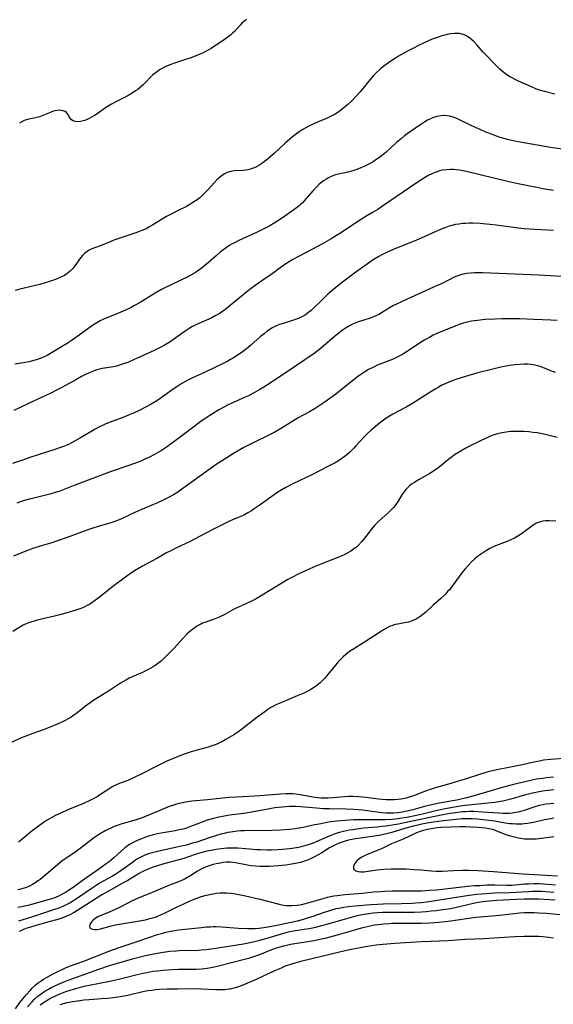
# Model space of a CAD drawing. Units: inches. Extents: x 2032438 to 2037436, y 263538 to 268948.
# Drawn here: x 2032814 to 2032923, y 263741 to 263942 of the extents above; entities that cross this region are included whole.
import ezdxf

# ---------------------------------------------------------------- set-up
doc = ezdxf.new("R2010")
doc.units = ezdxf.units.IN
doc.header["$MEASUREMENT"] = 0
doc.layers.add('c_06_T12S_R18E', color=38, linetype='Continuous')

msp = doc.modelspace()

# ---------------------------------------------------------------- linework, layer by layer
at = {"layer": 'c_06_T12S_R18E'}
for points, elevation in [([(2032925.22, 263915.92), (2032922.75, 263916.31), (2032916.57, 263917.36), (2032915.12, 263917.64), (2032913.96, 263917.92), (2032913.23, 263918.13), (2032912.5, 263918.36), (2032911.74, 263918.62), (2032910.68, 263919.02), (2032909.57, 263919.46), (2032908.42, 263919.95), (2032907.44, 263920.38), (2032906.58, 263920.78), (2032904.45, 263921.83), (2032903.61, 263922.22), (2032902.89, 263922.51), (2032902.17, 263922.71), (2032901.62, 263922.79), (2032900.98, 263922.81), (2032900.34, 263922.77), (2032899.51, 263922.61), (2032898.87, 263922.41), (2032898.25, 263922.15), (2032897.66, 263921.86), (2032897.07, 263921.53), (2032896.25, 263921.02), (2032894.74, 263919.98), (2032893.47, 263919.06), (2032892.95, 263918.66), (2032892.28, 263918.12), (2032891.32, 263917.3), (2032889.15, 263915.36), (2032888.12, 263914.52), (2032887.67, 263914.19), (2032886.79, 263913.59), (2032886.36, 263913.32), (2032885.51, 263912.85), (2032884.65, 263912.42), (2032884, 263912.14), (2032883.18, 263911.82), (2032882.35, 263911.54), (2032881.36, 263911.26), (2032879.46, 263910.85), (2032878.61, 263910.62), (2032877.92, 263910.35), (2032877.26, 263910.01), (2032876.82, 263909.75), (2032876.38, 263909.46), (2032875.75, 263908.98), (2032875.5, 263908.77), (2032874.92, 263908.22), (2032874.18, 263907.43), (2032872.82, 263905.85), (2032872.07, 263905.02), (2032871.73, 263904.69), (2032871.38, 263904.37), (2032870.83, 263903.94), (2032870.27, 263903.53), (2032867.78, 263901.78), (2032867.03, 263901.29), (2032866.27, 263900.81), (2032865.42, 263900.32), (2032864.02, 263899.58), (2032862.69, 263898.93), (2032859.06, 263897.28), (2032858.18, 263896.85), (2032857.68, 263896.58), (2032857.23, 263896.31), (2032856.8, 263896.04), (2032856.01, 263895.48), (2032855.25, 263894.88), (2032854.39, 263894.16), (2032852.82, 263892.78), (2032851.62, 263891.79), (2032851.14, 263891.43), (2032850.57, 263891.03), (2032849.99, 263890.65), (2032849.39, 263890.3), (2032848.32, 263889.72), (2032847.36, 263889.26), (2032845.21, 263888.26), (2032843.9, 263887.6), (2032843.25, 263887.25), (2032841.94, 263886.5), (2032838.88, 263884.64), (2032837.7, 263883.98), (2032837.01, 263883.61), (2032836.32, 263883.27), (2032834.92, 263882.64), (2032833.64, 263882.1), (2032832.08, 263881.49), (2032831.23, 263881.14), (2032830.67, 263880.87), (2032829.99, 263880.5), (2032829.32, 263880.09), (2032828.65, 263879.62), (2032825.94, 263877.62), (2032824.8, 263876.82), (2032823.98, 263876.27), (2032823.15, 263875.75), (2032821.44, 263874.72), (2032819.85, 263873.83), (2032819.23, 263873.51), (2032818.62, 263873.24), (2032818.21, 263873.09), (2032817.58, 263872.88), (2032816.88, 263872.69), (2032816.17, 263872.53), (2032815.4, 263872.39), (2032813.23, 263872.05)], 1034), ([(2032923.42, 263907.54), (2032921.18, 263907.88), (2032919.95, 263908.11), (2032917.87, 263908.55), (2032915.47, 263909), (2032914.24, 263909.26), (2032908.43, 263910.68), (2032905.87, 263911.33), (2032904.83, 263911.55), (2032904.18, 263911.66), (2032903.53, 263911.74), (2032902.88, 263911.79), (2032902.34, 263911.8), (2032901.59, 263911.76), (2032900.72, 263911.63), (2032899.87, 263911.43), (2032899.58, 263911.33), (2032898.99, 263911.11), (2032898.41, 263910.86), (2032897.91, 263910.61), (2032897.2, 263910.21), (2032896.49, 263909.78), (2032895.74, 263909.28), (2032888.24, 263904.15), (2032887.5, 263903.66), (2032886.54, 263903.07), (2032885.22, 263902.31), (2032883.94, 263901.54), (2032882.54, 263900.64), (2032879.82, 263898.81), (2032879.04, 263898.31), (2032877.95, 263897.66), (2032876.02, 263896.57), (2032874.11, 263895.54), (2032871.36, 263894.1), (2032870.12, 263893.41), (2032869.54, 263893.06), (2032868.28, 263892.25), (2032867.5, 263891.7), (2032865.59, 263890.28), (2032864.87, 263889.77), (2032862.41, 263888.08), (2032861.27, 263887.25), (2032859.6, 263885.95), (2032856.86, 263883.67), (2032856.36, 263883.28), (2032855.8, 263882.87), (2032855.23, 263882.48), (2032854.63, 263882.11), (2032854.2, 263881.87), (2032853.38, 263881.45), (2032850.39, 263880.1), (2032849.45, 263879.63), (2032848.72, 263879.21), (2032848.08, 263878.8), (2032847.4, 263878.32), (2032845.68, 263877.04), (2032845.15, 263876.67), (2032844.81, 263876.45), (2032843.97, 263875.95), (2032843.12, 263875.48), (2032841.72, 263874.79), (2032839.51, 263873.8), (2032837.54, 263872.9), (2032836.33, 263872.39), (2032835.65, 263872.13), (2032834.65, 263871.81), (2032834.02, 263871.64), (2032833.39, 263871.51), (2032831.13, 263871.14), (2032830.54, 263871.01), (2032830.02, 263870.86), (2032829.5, 263870.69), (2032828.66, 263870.35), (2032827.82, 263869.97), (2032826.85, 263869.48), (2032825.7, 263868.85), (2032822.85, 263867.26), (2032821.91, 263866.75), (2032820.62, 263866.1), (2032817.05, 263864.45), (2032813.07, 263862.55)], 1032), ([(2032923.77, 263870.35), (2032923.21, 263870.54), (2032920.84, 263871.47), (2032920.16, 263871.69), (2032919.55, 263871.84), (2032918.86, 263871.96), (2032918.15, 263872.02), (2032917.36, 263872.04), (2032916.41, 263871.99), (2032915.56, 263871.91), (2032914.4, 263871.74), (2032912.59, 263871.4), (2032910.69, 263870.97), (2032907.93, 263870.26), (2032905.41, 263869.54), (2032903.61, 263868.96), (2032902.48, 263868.55), (2032901.38, 263868.09), (2032900.58, 263867.71), (2032899.81, 263867.29), (2032899.33, 263867.01), (2032898.48, 263866.5), (2032894.59, 263864.01), (2032893.26, 263863.24), (2032890.52, 263861.79), (2032889.5, 263861.18), (2032888.63, 263860.58), (2032887.83, 263859.97), (2032887.02, 263859.31), (2032886.02, 263858.46), (2032885.44, 263857.93), (2032884.66, 263857.16), (2032883, 263855.32), (2032882.58, 263854.87), (2032882.14, 263854.43), (2032881.66, 263853.97), (2032881.15, 263853.53), (2032880.57, 263853.07), (2032880.11, 263852.75), (2032879.64, 263852.43), (2032878.73, 263851.89), (2032877.4, 263851.16), (2032874.1, 263849.51), (2032870.09, 263847.57), (2032868.67, 263846.83), (2032867.84, 263846.36), (2032867.04, 263845.86), (2032866.54, 263845.52), (2032863.41, 263843.27), (2032862.21, 263842.45), (2032861.62, 263842.08), (2032860.92, 263841.66), (2032860.2, 263841.27), (2032859.78, 263841.06), (2032859.15, 263840.79), (2032857.87, 263840.26), (2032856.99, 263839.87), (2032856.21, 263839.5), (2032854.42, 263838.61), (2032852.18, 263837.46), (2032848.96, 263835.75), (2032848.33, 263835.44), (2032845.9, 263834.31), (2032845.39, 263834.05), (2032844.29, 263833.45), (2032842.27, 263832.3), (2032839.33, 263830.75), (2032838.51, 263830.28), (2032837.71, 263829.78), (2032836.43, 263828.92), (2032835.31, 263828.11), (2032833.55, 263826.79), (2032830.93, 263824.68), (2032830.31, 263824.21), (2032829.76, 263823.81), (2032828.56, 263823.02), (2032827.89, 263822.63), (2032827.44, 263822.41), (2032826.74, 263822.11), (2032826.13, 263821.89), (2032825.51, 263821.7), (2032822.74, 263820.88), (2032821.36, 263820.52), (2032817.78, 263819.7), (2032816.99, 263819.48), (2032816.22, 263819.23), (2032815.71, 263819.03), (2032814.97, 263818.69), (2032814.3, 263818.31), (2032812.87, 263817.43)], 1024), ([(2032921.2, 263839.93), (2032920.7, 263839.83), (2032920.25, 263839.68), (2032919.75, 263839.45), (2032919.2, 263839.12), (2032918.66, 263838.75), (2032917.36, 263837.75), (2032916.82, 263837.36), (2032916.12, 263836.9), (2032915.39, 263836.49), (2032914.81, 263836.2), (2032914.21, 263835.93), (2032913.7, 263835.74), (2032912.08, 263835.15), (2032911.55, 263834.93), (2032910.78, 263834.58), (2032910.22, 263834.28), (2032909.69, 263833.97), (2032908.48, 263833.17), (2032907.88, 263832.72), (2032907.29, 263832.24), (2032906.64, 263831.63), (2032906.02, 263830.99), (2032905.42, 263830.31), (2032904.94, 263829.73), (2032904.07, 263828.62), (2032902.65, 263826.66), (2032902.1, 263825.95), (2032901.75, 263825.55), (2032901.31, 263825.07), (2032900.37, 263824.18), (2032898.79, 263822.76), (2032897.29, 263821.37), (2032896.67, 263820.85), (2032896.03, 263820.38), (2032895.69, 263820.17), (2032895.28, 263819.94), (2032894.86, 263819.74), (2032894.32, 263819.53), (2032893.76, 263819.35), (2032892.94, 263819.16), (2032891.54, 263818.92), (2032891.01, 263818.81), (2032890.63, 263818.71), (2032890.31, 263818.6), (2032889.85, 263818.41), (2032889.22, 263818.09), (2032888.6, 263817.73), (2032887.99, 263817.35), (2032884.75, 263815.22), (2032882.35, 263813.75), (2032881.68, 263813.31), (2032880.92, 263812.72), (2032880.37, 263812.23), (2032879.84, 263811.7), (2032879.39, 263811.22), (2032878.53, 263810.21), (2032877.12, 263808.47), (2032876.67, 263807.96), (2032876.21, 263807.46), (2032875.7, 263806.95), (2032875.01, 263806.37), (2032874.52, 263806.02), (2032874.01, 263805.69), (2032873.59, 263805.45), (2032873.16, 263805.22), (2032872.34, 263804.83), (2032871.01, 263804.24), (2032867.63, 263802.87), (2032866.63, 263802.4), (2032866.12, 263802.14), (2032865.62, 263801.85), (2032864.97, 263801.45), (2032864.34, 263801.02), (2032862.75, 263799.87), (2032862.11, 263799.39), (2032859.61, 263797.39), (2032858.85, 263796.85), (2032858.01, 263796.3), (2032856.25, 263795.25), (2032855.69, 263794.94), (2032855.12, 263794.65), (2032854.67, 263794.44), (2032854.22, 263794.25), (2032853.56, 263794.02), (2032852.78, 263793.78), (2032850.26, 263793.1), (2032849.27, 263792.81), (2032848.05, 263792.39), (2032846.65, 263791.86), (2032845.48, 263791.4), (2032844.31, 263790.89), (2032843.13, 263790.32), (2032841.84, 263789.67), (2032839.36, 263788.38), (2032837.65, 263787.56), (2032836.32, 263786.98), (2032834.8, 263786.41), (2032834.18, 263786.16), (2032833.72, 263785.95), (2032833.16, 263785.65), (2032832.45, 263785.22), (2032830.65, 263784.01), (2032830.06, 263783.64), (2032829.39, 263783.27), (2032828.7, 263782.93), (2032827.31, 263782.3), (2032824.41, 263781.1), (2032822.3, 263780.19), (2032821.57, 263779.84), (2032820.94, 263779.5), (2032820.32, 263779.15), (2032819.71, 263778.77), (2032819.1, 263778.36), (2032817.99, 263777.56), (2032816.82, 263776.66), (2032814.69, 263774.9), (2032814.02, 263774.4)], 1020), ([(2032923.42, 263787.63), (2032921.95, 263787.5), (2032921.18, 263787.41), (2032919.93, 263787.21), (2032918.77, 263786.99), (2032916.97, 263786.58), (2032915.18, 263786.14), (2032913.19, 263785.59), (2032906.9, 263783.77), (2032905.32, 263783.35), (2032903.64, 263782.98), (2032902.4, 263782.75), (2032900.06, 263782.33), (2032898.47, 263782), (2032897, 263781.65), (2032894.63, 263780.99), (2032893.11, 263780.62), (2032892.49, 263780.5), (2032891.6, 263780.36), (2032890.7, 263780.28), (2032890.05, 263780.27), (2032889.18, 263780.3), (2032888.3, 263780.38), (2032884.39, 263780.89), (2032883.36, 263780.99), (2032882.47, 263781.05), (2032880.9, 263781.12), (2032877.57, 263781.17), (2032876.27, 263781.21), (2032874.93, 263781.29), (2032871.72, 263781.6), (2032870.68, 263781.66), (2032870.05, 263781.67), (2032869.42, 263781.66), (2032868.67, 263781.62), (2032867.89, 263781.55), (2032866.4, 263781.35), (2032865.37, 263781.19), (2032860.52, 263780.32), (2032857.21, 263779.86), (2032855.72, 263779.61), (2032854.99, 263779.46), (2032853.59, 263779.13), (2032852.59, 263778.84), (2032852.05, 263778.66), (2032851, 263778.28), (2032849.17, 263777.55), (2032848.55, 263777.33), (2032847.64, 263777.05), (2032846.83, 263776.86), (2032846, 263776.7), (2032843.17, 263776.23), (2032842.45, 263776.09), (2032841.83, 263775.94), (2032840.82, 263775.67), (2032840.15, 263775.45), (2032839.48, 263775.22), (2032838.62, 263774.87), (2032838.01, 263774.6), (2032837.43, 263774.29), (2032836.86, 263773.96), (2032836.51, 263773.74), (2032835.75, 263773.18), (2032835.04, 263772.58), (2032833.46, 263771.14), (2032832.52, 263770.38), (2032831.95, 263769.96), (2032830.39, 263768.85), (2032828.14, 263767.32), (2032827, 263766.49), (2032825.43, 263765.3), (2032824.77, 263764.83), (2032824.25, 263764.5), (2032823.61, 263764.1), (2032822.94, 263763.73), (2032822.2, 263763.36), (2032821.73, 263763.15), (2032821.25, 263762.96), (2032820.27, 263762.64), (2032816.15, 263761.49), (2032815.29, 263761.28), (2032814.58, 263761.14), (2032813.88, 263761.02)], 1016), ([(2032923.43, 263785.03), (2032922.35, 263784.93), (2032921.64, 263784.84), (2032920.46, 263784.65), (2032919.07, 263784.36), (2032917.46, 263783.94), (2032914.68, 263783.13), (2032913.85, 263782.92), (2032913.04, 263782.75), (2032912.23, 263782.6), (2032911.37, 263782.48), (2032909.96, 263782.32), (2032905.99, 263781.94), (2032904.75, 263781.79), (2032903.12, 263781.55), (2032901.25, 263781.21), (2032899.95, 263780.93), (2032898.8, 263780.66), (2032896.59, 263780.08), (2032895.4, 263779.81), (2032893.4, 263779.42), (2032892.37, 263779.25), (2032891.56, 263779.13), (2032890.39, 263779), (2032888.98, 263778.92), (2032887.41, 263778.91), (2032884.99, 263778.95), (2032883.85, 263778.95), (2032882.51, 263778.92), (2032880.77, 263778.83), (2032879.08, 263778.67), (2032877.76, 263778.49), (2032877.07, 263778.39), (2032875.45, 263778.08), (2032874.53, 263777.89), (2032872.22, 263777.36), (2032871.38, 263777.21), (2032870.54, 263777.09), (2032869.39, 263776.95), (2032867.56, 263776.81), (2032865.84, 263776.72), (2032864.06, 263776.69), (2032861.39, 263776.72), (2032860.23, 263776.71), (2032859.46, 263776.66), (2032858.7, 263776.6), (2032857.44, 263776.43), (2032856.78, 263776.32), (2032856.08, 263776.17), (2032855.39, 263776.01), (2032854.47, 263775.75), (2032853.21, 263775.35), (2032850.43, 263774.4), (2032849.6, 263774.15), (2032848.33, 263773.79), (2032847.59, 263773.61), (2032846.39, 263773.32), (2032842.44, 263772.49), (2032841.29, 263772.21), (2032840.75, 263772.05), (2032840.2, 263771.87), (2032839.68, 263771.66), (2032838.98, 263771.33), (2032838.21, 263770.88), (2032837.28, 263770.24), (2032834.91, 263768.49), (2032833.92, 263767.82), (2032833.24, 263767.41), (2032830.58, 263765.96), (2032829.89, 263765.54), (2032829.05, 263764.99), (2032825.83, 263762.77), (2032825.24, 263762.38), (2032824.68, 263762.04), (2032824.17, 263761.76), (2032823.62, 263761.48), (2032823.05, 263761.23), (2032822.01, 263760.81), (2032821.36, 263760.58), (2032816.63, 263759.05), (2032813.98, 263758.24)], 1014), ([(2032923.45, 263782.29), (2032922.71, 263782.22), (2032921.92, 263782.13), (2032921.14, 263782), (2032920.55, 263781.87), (2032919.8, 263781.66), (2032917.39, 263780.86), (2032916.44, 263780.58), (2032915.68, 263780.41), (2032914.91, 263780.28), (2032914.37, 263780.23), (2032913.92, 263780.21), (2032913.07, 263780.22), (2032912.21, 263780.27), (2032908.86, 263780.52), (2032907.09, 263780.61), (2032906.2, 263780.62), (2032905.43, 263780.6), (2032904.77, 263780.56), (2032903.34, 263780.39), (2032902.27, 263780.23), (2032900.75, 263779.95), (2032892.9, 263778.32), (2032891.7, 263778.08), (2032890.38, 263777.84), (2032889.09, 263777.65), (2032888.27, 263777.55), (2032887.31, 263777.44), (2032884.61, 263777.21), (2032883.63, 263777.1), (2032882.36, 263776.92), (2032881.68, 263776.8), (2032880.46, 263776.54), (2032879.81, 263776.38), (2032879.16, 263776.2), (2032878.56, 263776), (2032877.83, 263775.73), (2032877.03, 263775.4), (2032874.87, 263774.43), (2032874.25, 263774.18), (2032873.62, 263773.95), (2032872.99, 263773.74), (2032872.3, 263773.54), (2032871.79, 263773.42), (2032871.27, 263773.3), (2032869.95, 263773.08), (2032868.73, 263772.93), (2032867.11, 263772.8), (2032865.7, 263772.74), (2032864.86, 263772.74), (2032863.43, 263772.77), (2032862.73, 263772.82), (2032860.41, 263773.02), (2032858.83, 263773.14), (2032858.17, 263773.16), (2032857.41, 263773.16), (2032856.66, 263773.13), (2032855.44, 263773.02), (2032854.42, 263772.88), (2032853.72, 263772.76), (2032852.91, 263772.6), (2032852.2, 263772.44), (2032851.01, 263772.12), (2032850.54, 263771.97), (2032848.53, 263771.28), (2032847.77, 263771.04), (2032843.7, 263769.92), (2032842.43, 263769.54), (2032841.32, 263769.17), (2032840.54, 263768.88), (2032839.66, 263768.5), (2032839.17, 263768.25), (2032838.68, 263767.97), (2032836.32, 263766.57), (2032835.53, 263766.12), (2032833, 263764.71), (2032831.06, 263763.59), (2032827.94, 263761.64), (2032826.15, 263760.49), (2032825.38, 263760.02), (2032824.36, 263759.47), (2032823.7, 263759.17), (2032822.87, 263758.86), (2032822.02, 263758.59), (2032820.21, 263758.08), (2032817.32, 263757.29), (2032816.43, 263757.03), (2032815.5, 263756.72), (2032814.88, 263756.47), (2032814.15, 263756.11)], 1012), ([(2032923.47, 263779.26), (2032922.76, 263779.14), (2032921.58, 263778.91), (2032919.27, 263778.41), (2032918.09, 263778.2), (2032917.37, 263778.11), (2032917, 263778.07), (2032916.34, 263778.05), (2032915.68, 263778.05), (2032915.03, 263778.09), (2032914.46, 263778.14), (2032913.52, 263778.27), (2032911.35, 263778.65), (2032910.16, 263778.82), (2032908.99, 263778.95), (2032907.91, 263779.05), (2032906.76, 263779.13), (2032906.1, 263779.16), (2032905.42, 263779.16), (2032904.65, 263779.13), (2032903.52, 263779.03), (2032900.92, 263778.72), (2032898.84, 263778.44), (2032897.56, 263778.24), (2032896.44, 263778.04), (2032895.62, 263777.87), (2032894.74, 263777.67), (2032893.22, 263777.26), (2032890.32, 263776.37), (2032888.94, 263776.01), (2032888.07, 263775.82), (2032886.76, 263775.59), (2032883.91, 263775.19), (2032882.92, 263775.03), (2032881.5, 263774.75), (2032880.8, 263774.57), (2032880.16, 263774.38), (2032879.54, 263774.15), (2032878.93, 263773.9), (2032878.39, 263773.64), (2032877.59, 263773.19), (2032876.03, 263772.22), (2032875.24, 263771.76), (2032874.55, 263771.39), (2032873.83, 263771.03), (2032873.09, 263770.71), (2032872.26, 263770.42), (2032871.65, 263770.24), (2032870.67, 263770.01), (2032869.38, 263769.8), (2032868.65, 263769.7), (2032867.17, 263769.56), (2032865.23, 263769.41), (2032864.37, 263769.38), (2032863.42, 263769.38), (2032862.51, 263769.44), (2032861.53, 263769.56), (2032860.48, 263769.74), (2032858.36, 263770.14), (2032857.35, 263770.26), (2032856.56, 263770.26), (2032855.89, 263770.2), (2032855.22, 263770.11), (2032854.42, 263769.95), (2032853.81, 263769.79), (2032853.2, 263769.62), (2032852.35, 263769.32), (2032851.74, 263769.06), (2032851.33, 263768.85), (2032850.47, 263768.36), (2032849.15, 263767.51), (2032848.62, 263767.19), (2032848.07, 263766.9), (2032847.64, 263766.69), (2032846.7, 263766.29), (2032844.88, 263765.58), (2032841.32, 263764.12), (2032838.49, 263762.93), (2032837.13, 263762.31), (2032836.47, 263761.99), (2032834.5, 263760.96), (2032833.79, 263760.61), (2032832.54, 263760.07), (2032831.04, 263759.48), (2032830.19, 263759.09), (2032829.67, 263758.78), (2032829.24, 263758.45), (2032828.99, 263758.18), (2032828.79, 263757.92), (2032828.57, 263757.52), (2032828.5, 263757.15), (2032828.6, 263756.85), (2032829.03, 263756.59), (2032829.5, 263756.52), (2032830.15, 263756.55), (2032830.75, 263756.67), (2032832.72, 263757.23), (2032833.84, 263757.5), (2032835.05, 263757.71), (2032838.71, 263758.28), (2032839.95, 263758.53), (2032840.82, 263758.74), (2032841.67, 263758.98), (2032842.18, 263759.14), (2032843.26, 263759.57), (2032843.86, 263759.84), (2032846.42, 263761.13), (2032847.66, 263761.73), (2032849.23, 263762.45), (2032850.46, 263762.94), (2032851.45, 263763.27), (2032852.16, 263763.48), (2032853.02, 263763.69), (2032853.75, 263763.84), (2032854.48, 263763.95), (2032855.26, 263764.01), (2032855.9, 263764.03), (2032856.55, 263764.01), (2032857.38, 263763.94), (2032858.05, 263763.86), (2032858.72, 263763.75), (2032860.39, 263763.4), (2032863.37, 263762.72), (2032867.31, 263761.69), (2032868.2, 263761.51), (2032868.79, 263761.43), (2032869.39, 263761.4), (2032869.89, 263761.42), (2032870.95, 263761.52), (2032871.51, 263761.6), (2032872.39, 263761.78), (2032873.43, 263762.05), (2032876.31, 263762.88), (2032877.19, 263763.11), (2032877.82, 263763.26), (2032878.46, 263763.38), (2032879.14, 263763.49), (2032880.72, 263763.68), (2032884.37, 263763.97), (2032886.56, 263764.2), (2032888.07, 263764.32), (2032888.88, 263764.36), (2032890.42, 263764.4), (2032895.56, 263764.44), (2032896.4, 263764.46), (2032897.94, 263764.54), (2032899.41, 263764.65), (2032900.66, 263764.77), (2032905.78, 263765.37), (2032907.26, 263765.49), (2032908.4, 263765.55), (2032909.76, 263765.62), (2032910.68, 263765.64), (2032911.37, 263765.64), (2032913.76, 263765.57), (2032914.4, 263765.58), (2032914.91, 263765.6), (2032917.45, 263765.83), (2032918.31, 263765.88), (2032919.35, 263765.92), (2032919.88, 263765.93), (2032920.4, 263765.92), (2032921.37, 263765.87), (2032923.82, 263765.65)], 1010), ([(2032813.37, 263740.33), (2032814.3, 263741.62), (2032814.97, 263742.46), (2032815.64, 263743.27), (2032816.37, 263744.09), (2032816.88, 263744.62), (2032817.41, 263745.13), (2032818, 263745.62), (2032818.61, 263746.07), (2032819.11, 263746.4), (2032819.83, 263746.82), (2032821.08, 263747.5), (2032821.89, 263747.9), (2032823.06, 263748.44), (2032823.74, 263748.73), (2032825.18, 263749.28), (2032827.59, 263750.14), (2032831.77, 263751.81), (2032833.44, 263752.45), (2032834.81, 263752.93), (2032838.44, 263754.16), (2032842.41, 263755.48), (2032843.52, 263755.81), (2032844.14, 263755.97), (2032845.12, 263756.2), (2032845.94, 263756.34), (2032846.69, 263756.45), (2032851.41, 263756.96), (2032852.39, 263757.05), (2032853.23, 263757.1), (2032853.82, 263757.12), (2032854.41, 263757.12), (2032855.51, 263757.09), (2032858.98, 263756.83), (2032860.83, 263756.74), (2032861.6, 263756.73), (2032862.36, 263756.75), (2032863.12, 263756.8), (2032863.67, 263756.85), (2032864.55, 263756.98), (2032865.42, 263757.13), (2032867.16, 263757.47), (2032869.41, 263757.94), (2032871.03, 263758.31), (2032872.35, 263758.67), (2032872.9, 263758.83), (2032874.23, 263759.28), (2032876.39, 263760.03), (2032877.84, 263760.49), (2032878.97, 263760.79), (2032879.47, 263760.9), (2032880.51, 263761.1), (2032881.43, 263761.24), (2032882.86, 263761.39), (2032886.02, 263761.63), (2032887.41, 263761.71), (2032888.53, 263761.76), (2032892.34, 263761.86), (2032894.47, 263761.93), (2032895.24, 263761.98), (2032896.38, 263762.07), (2032897.92, 263762.26), (2032906.14, 263763.53), (2032907.7, 263763.72), (2032909.59, 263763.89), (2032911.41, 263763.99), (2032914.4, 263764.07), (2032918.18, 263764.31), (2032919.07, 263764.34), (2032919.96, 263764.35), (2032920.92, 263764.33), (2032923.44, 263764.14)], 1012), ([(2032815.85, 263740.74), (2032816.79, 263741.76), (2032817.29, 263742.27), (2032817.97, 263742.89), (2032818.88, 263743.59), (2032819.4, 263743.94), (2032820.1, 263744.35), (2032820.81, 263744.73), (2032821.43, 263745.02), (2032822.15, 263745.35), (2032823.63, 263745.96), (2032825.09, 263746.51), (2032830.42, 263748.43), (2032832.82, 263749.21), (2032834.96, 263749.87), (2032837.3, 263750.53), (2032839.42, 263751.06), (2032840.58, 263751.32), (2032842.4, 263751.68), (2032843.58, 263751.89), (2032844.94, 263752.08), (2032846.15, 263752.19), (2032846.86, 263752.22), (2032850.86, 263752.31), (2032851.38, 263752.34), (2032852.34, 263752.43), (2032853.9, 263752.64), (2032857.4, 263753.16), (2032860.02, 263753.6), (2032861.65, 263753.93), (2032863.36, 263754.35), (2032864.85, 263754.77), (2032867.77, 263755.65), (2032868.46, 263755.84), (2032869.22, 263756.03), (2032869.83, 263756.16), (2032870.62, 263756.29), (2032872.4, 263756.57), (2032873.4, 263756.74), (2032874.77, 263757.01), (2032875.98, 263757.31), (2032877.05, 263757.6), (2032882.12, 263759.06), (2032883.01, 263759.29), (2032883.9, 263759.5), (2032885.14, 263759.72), (2032886.52, 263759.91), (2032887.43, 263760), (2032888.44, 263760.06), (2032889.41, 263760.09), (2032890.41, 263760.1), (2032893.41, 263760.08), (2032894.9, 263760.1), (2032896.4, 263760.15), (2032897.37, 263760.22), (2032898.37, 263760.31), (2032899.41, 263760.42), (2032900.74, 263760.59), (2032902.37, 263760.85), (2032903.58, 263761.09), (2032904.41, 263761.27), (2032907.33, 263761.95), (2032908.46, 263762.16), (2032909.51, 263762.31), (2032910.26, 263762.4), (2032911.81, 263762.53), (2032915.82, 263762.73), (2032917.41, 263762.79), (2032918.19, 263762.8), (2032918.95, 263762.8), (2032920.4, 263762.76), (2032923.76, 263762.59)], 1014), ([(2032818.41, 263741.12), (2032819.32, 263741.77), (2032820.18, 263742.3), (2032820.81, 263742.63), (2032821.46, 263742.94), (2032822.29, 263743.3), (2032823.65, 263743.83), (2032824.35, 263744.07), (2032825.24, 263744.35), (2032825.98, 263744.57), (2032827.4, 263744.93), (2032828.45, 263745.16), (2032832.65, 263745.98), (2032833.86, 263746.24), (2032835.05, 263746.52), (2032838.27, 263747.34), (2032839.46, 263747.62), (2032840.22, 263747.77), (2032841.45, 263747.98), (2032842.43, 263748.1), (2032843.6, 263748.21), (2032845.41, 263748.33), (2032846.73, 263748.39), (2032847.73, 263748.42), (2032850.24, 263748.45), (2032851.39, 263748.51), (2032852.59, 263748.63), (2032853.75, 263748.83), (2032854.9, 263749.09), (2032857.54, 263749.81), (2032860.22, 263750.48), (2032861.27, 263750.77), (2032862.55, 263751.17), (2032863.31, 263751.44), (2032865.47, 263752.3), (2032866.55, 263752.7), (2032867.52, 263753.01), (2032868.27, 263753.21), (2032869.04, 263753.38), (2032870.03, 263753.57), (2032873.15, 263754.06), (2032874.42, 263754.28), (2032875.37, 263754.48), (2032876.97, 263754.84), (2032879.21, 263755.43), (2032881.1, 263755.95), (2032884.43, 263756.91), (2032885.64, 263757.22), (2032886.78, 263757.46), (2032887.46, 263757.57), (2032888.67, 263757.71), (2032889.8, 263757.77), (2032890.42, 263757.79), (2032894.14, 263757.79), (2032896.41, 263757.83), (2032898.08, 263757.9), (2032900.01, 263758.02), (2032901.22, 263758.13), (2032902.37, 263758.27), (2032903.31, 263758.41), (2032905.6, 263758.8), (2032906.54, 263758.93), (2032907.49, 263759.04), (2032908.48, 263759.13), (2032912.36, 263759.45), (2032914.09, 263759.63), (2032916.47, 263759.91), (2032917.44, 263759.99), (2032918.52, 263760.01), (2032919.44, 263759.99), (2032920.42, 263759.94), (2032921.98, 263759.83), (2032924.7, 263759.59)], 1016), ([(2032822.51, 263741.2), (2032823.23, 263741.41), (2032823.97, 263741.59), (2032825.13, 263741.82), (2032826.54, 263742.03), (2032827.39, 263742.13), (2032828.43, 263742.22), (2032830.95, 263742.41), (2032832.17, 263742.52), (2032833.36, 263742.64), (2032834.79, 263742.84), (2032835.62, 263742.98), (2032836.32, 263743.11), (2032839.71, 263743.9), (2032840.51, 263744.04), (2032841.31, 263744.16), (2032842.11, 263744.26), (2032842.8, 263744.32), (2032844.38, 263744.39), (2032846.49, 263744.42), (2032850.14, 263744.44), (2032851.4, 263744.42), (2032854.34, 263744.27), (2032855.34, 263744.26), (2032856.18, 263744.29), (2032857.01, 263744.38), (2032857.3, 263744.43), (2032858.1, 263744.61), (2032858.84, 263744.84), (2032859.58, 263745.1), (2032860.42, 263745.43), (2032862.66, 263746.39), (2032866.44, 263748.14), (2032867.75, 263748.72), (2032868.61, 263749.07), (2032869.88, 263749.53), (2032870.58, 263749.74), (2032871.98, 263750.12), (2032879.6, 263751.98), (2032881.42, 263752.38), (2032882.77, 263752.66), (2032884.2, 263752.92), (2032885.36, 263753.12), (2032887.14, 263753.37), (2032888.51, 263753.52), (2032890.94, 263753.73), (2032894.21, 263753.97), (2032896.41, 263754.09), (2032901.88, 263754.31), (2032905.42, 263754.53), (2032909.14, 263754.72), (2032915.48, 263755.08), (2032917.42, 263755.15), (2032918.97, 263755.17), (2032920.41, 263755.14), (2032921.24, 263755.09), (2032922.4, 263754.98), (2032923.36, 263754.85)], 1018)]:
    msp.add_lwpolyline(points, dxfattribs=dict(at, elevation=elevation))
for points in [[(2032860.6, 263942.46, 1038), (2032860.25, 263942.17, 1038), (2032859.76, 263941.74, 1038), (2032859.3, 263941.27, 1038), (2032858.14, 263940.02, 1038), (2032857.75, 263939.62, 1038), (2032857.39, 263939.29, 1038), (2032857.05, 263939.01, 1038), (2032856.32, 263938.47, 1038), (2032853.36, 263936.5, 1038), (2032852.65, 263936.1, 1038), (2032851.92, 263935.72, 1038), (2032851.29, 263935.43, 1038), (2032850.63, 263935.15, 1038), (2032849.09, 263934.56, 1038), (2032848.36, 263934.31, 1038), (2032845.89, 263933.51, 1038), (2032845.14, 263933.25, 1038), (2032844.62, 263933.05, 1038), (2032844.11, 263932.83, 1038), (2032843.59, 263932.58, 1038), (2032843.08, 263932.3, 1038), (2032842.81, 263932.14, 1038), (2032842.12, 263931.65, 1038), (2032841.48, 263931.11, 1038), (2032841.01, 263930.64, 1038), (2032839.95, 263929.55, 1038), (2032839.47, 263929.08, 1038), (2032838.97, 263928.63, 1038), (2032838.38, 263928.17, 1038), (2032837.93, 263927.84, 1038), (2032837.47, 263927.53, 1038), (2032836.58, 263927.01, 1038), (2032835.7, 263926.54, 1038), (2032834.03, 263925.71, 1038), (2032833, 263925.16, 1038), (2032832.45, 263924.83, 1038), (2032831.78, 263924.38, 1038), (2032830.1, 263923.18, 1038), (2032829.57, 263922.84, 1038), (2032829.04, 263922.53, 1038), (2032828.3, 263922.14, 1038), (2032827.57, 263921.83, 1038), (2032827.28, 263921.74, 1038), (2032826.67, 263921.61, 1038), (2032826.09, 263921.57, 1038), (2032825.56, 263921.62, 1038), (2032825.2, 263921.74, 1038), (2032824.86, 263921.94, 1038), (2032824.56, 263922.27, 1038), (2032824.37, 263922.58, 1038), (2032824.22, 263922.89, 1038), (2032824.05, 263923.19, 1038), (2032823.82, 263923.45, 1038), (2032823.51, 263923.66, 1038), (2032823.13, 263923.81, 1038), (2032822.73, 263923.88, 1038), (2032822.29, 263923.9, 1038), (2032821.82, 263923.87, 1038), (2032821.49, 263923.81, 1038), (2032820.97, 263923.65, 1038), (2032820.32, 263923.41, 1038), (2032818.98, 263922.82, 1038), (2032818.29, 263922.57, 1038), (2032817.75, 263922.42, 1038), (2032817.15, 263922.29, 1038), (2032816.08, 263922.09, 1038), (2032815.61, 263921.97, 1038), (2032815.16, 263921.79, 1038), (2032814.71, 263921.56, 1038), (2032814.21, 263921.27, 1038)], [(2032923.68, 263927.21, 1036), (2032921.58, 263927.72, 1036), (2032920.53, 263928.03, 1036), (2032919.8, 263928.29, 1036), (2032918.86, 263928.68, 1036), (2032916.24, 263929.87, 1036), (2032915.57, 263930.19, 1036), (2032914.91, 263930.53, 1036), (2032914.29, 263930.89, 1036), (2032913.61, 263931.35, 1036), (2032912.96, 263931.85, 1036), (2032912.43, 263932.3, 1036), (2032911.92, 263932.77, 1036), (2032910.91, 263933.78, 1036), (2032909.94, 263934.79, 1036), (2032909.02, 263935.79, 1036), (2032907.77, 263937.19, 1036), (2032907.14, 263937.86, 1036), (2032906.69, 263938.29, 1036), (2032906.22, 263938.68, 1036), (2032905.64, 263939.07, 1036), (2032905.02, 263939.36, 1036), (2032904.58, 263939.48, 1036), (2032904.14, 263939.57, 1036), (2032903.64, 263939.61, 1036), (2032903.12, 263939.6, 1036), (2032902.41, 263939.54, 1036), (2032901.94, 263939.46, 1036), (2032901.42, 263939.34, 1036), (2032900.35, 263939.04, 1036), (2032899.79, 263938.86, 1036), (2032898.6, 263938.41, 1036), (2032897.07, 263937.74, 1036), (2032895.66, 263937.07, 1036), (2032894.88, 263936.69, 1036), (2032893.67, 263936.05, 1036), (2032892.76, 263935.55, 1036), (2032891.69, 263934.93, 1036), (2032891.05, 263934.53, 1036), (2032889.94, 263933.78, 1036), (2032889, 263933.13, 1036), (2032888.1, 263932.45, 1036), (2032887.78, 263932.18, 1036), (2032887.17, 263931.6, 1036), (2032886.59, 263930.98, 1036), (2032886.21, 263930.54, 1036), (2032883.87, 263927.69, 1036), (2032883, 263926.7, 1036), (2032882.46, 263926.13, 1036), (2032881.92, 263925.6, 1036), (2032881.36, 263925.08, 1036), (2032880.54, 263924.38, 1036), (2032879.93, 263923.89, 1036), (2032879.28, 263923.45, 1036), (2032878.76, 263923.12, 1036), (2032878.22, 263922.82, 1036), (2032877.27, 263922.36, 1036), (2032874.55, 263921.2, 1036), (2032873.52, 263920.73, 1036), (2032872.59, 263920.25, 1036), (2032871.97, 263919.89, 1036), (2032871.36, 263919.5, 1036), (2032870.54, 263918.91, 1036), (2032870, 263918.47, 1036), (2032869.47, 263918.02, 1036), (2032868.43, 263917.08, 1036), (2032866.36, 263915.14, 1036), (2032865.35, 263914.24, 1036), (2032864.83, 263913.81, 1036), (2032864.31, 263913.4, 1036), (2032863.77, 263913.02, 1036), (2032863.12, 263912.6, 1036), (2032862.55, 263912.31, 1036), (2032861.97, 263912.06, 1036), (2032861.39, 263911.86, 1036), (2032860.9, 263911.73, 1036), (2032860.42, 263911.65, 1036), (2032859.97, 263911.6, 1036), (2032858.08, 263911.51, 1036), (2032857.4, 263911.41, 1036), (2032856.68, 263911.18, 1036), (2032856.14, 263910.92, 1036), (2032855.62, 263910.6, 1036), (2032855.1, 263910.19, 1036), (2032854.61, 263909.73, 1036), (2032853.98, 263909.06, 1036), (2032852.82, 263907.77, 1036), (2032852.23, 263907.14, 1036), (2032851.62, 263906.54, 1036), (2032851.36, 263906.3, 1036), (2032851.05, 263906.03, 1036), (2032850.5, 263905.61, 1036), (2032849.66, 263905.04, 1036), (2032849, 263904.64, 1036), (2032848.32, 263904.27, 1036), (2032846.36, 263903.29, 1036), (2032845.47, 263902.83, 1036), (2032844.29, 263902.17, 1036), (2032841.26, 263900.33, 1036), (2032840.67, 263900, 1036), (2032840.08, 263899.7, 1036), (2032839.22, 263899.31, 1036), (2032838.54, 263899.05, 1036), (2032837.81, 263898.79, 1036), (2032834.73, 263897.79, 1036), (2032833.5, 263897.35, 1036), (2032832.71, 263897.04, 1036), (2032830.87, 263896.28, 1036), (2032828.96, 263895.56, 1036), (2032828.48, 263895.34, 1036), (2032828.02, 263895.08, 1036), (2032827.55, 263894.72, 1036), (2032827.12, 263894.3, 1036), (2032826.67, 263893.76, 1036), (2032825.51, 263892.11, 1036), (2032825.11, 263891.6, 1036), (2032824.54, 263891.01, 1036), (2032823.91, 263890.5, 1036), (2032823.38, 263890.16, 1036), (2032822.81, 263889.86, 1036), (2032821.91, 263889.45, 1036), (2032821.34, 263889.24, 1036), (2032820.53, 263888.96, 1036), (2032819.26, 263888.55, 1036), (2032818.37, 263888.3, 1036), (2032817.47, 263888.08, 1036), (2032815.15, 263887.56, 1036), (2032814.24, 263887.33, 1036), (2032813.34, 263887.07, 1036)], [(2032923.4, 263899.36, 1030), (2032919.65, 263899.53, 1030), (2032917.41, 263899.69, 1030), (2032916.14, 263899.82, 1030), (2032914.71, 263899.99, 1030), (2032911.65, 263900.42, 1030), (2032910.4, 263900.57, 1030), (2032909.02, 263900.71, 1030), (2032908.39, 263900.76, 1030), (2032906.91, 263900.81, 1030), (2032906.12, 263900.81, 1030), (2032905.44, 263900.78, 1030), (2032904.78, 263900.74, 1030), (2032904.04, 263900.66, 1030), (2032903.32, 263900.54, 1030), (2032902.57, 263900.37, 1030), (2032902.07, 263900.22, 1030), (2032901.4, 263899.98, 1030), (2032900.78, 263899.73, 1030), (2032899.34, 263899.11, 1030), (2032896.31, 263897.75, 1030), (2032895.4, 263897.36, 1030), (2032890.44, 263895.36, 1030), (2032888.94, 263894.69, 1030), (2032888.32, 263894.38, 1030), (2032887.7, 263894.05, 1030), (2032886.85, 263893.54, 1030), (2032886.29, 263893.18, 1030), (2032885.07, 263892.33, 1030), (2032883, 263890.79, 1030), (2032880.54, 263889, 1030), (2032879.26, 263888.01, 1030), (2032878.47, 263887.36, 1030), (2032877.26, 263886.3, 1030), (2032875.93, 263885.04, 1030), (2032874.26, 263883.39, 1030), (2032873.83, 263883.01, 1030), (2032873.39, 263882.64, 1030), (2032872.67, 263882.12, 1030), (2032872.06, 263881.77, 1030), (2032871.51, 263881.5, 1030), (2032870.96, 263881.27, 1030), (2032870.01, 263880.94, 1030), (2032868.09, 263880.37, 1030), (2032867.35, 263880.13, 1030), (2032866.72, 263879.87, 1030), (2032866.29, 263879.66, 1030), (2032865.86, 263879.43, 1030), (2032865.36, 263879.12, 1030), (2032864.87, 263878.77, 1030), (2032864.21, 263878.25, 1030), (2032863.44, 263877.61, 1030), (2032861.47, 263875.88, 1030), (2032860.65, 263875.19, 1030), (2032859.81, 263874.55, 1030), (2032858.7, 263873.79, 1030), (2032857.98, 263873.35, 1030), (2032857.34, 263872.98, 1030), (2032856.77, 263872.66, 1030), (2032855.58, 263872.04, 1030), (2032854.41, 263871.47, 1030), (2032852, 263870.33, 1030), (2032850.16, 263869.52, 1030), (2032849.29, 263869.11, 1030), (2032848.59, 263868.75, 1030), (2032847.99, 263868.42, 1030), (2032847.41, 263868.07, 1030), (2032846.61, 263867.55, 1030), (2032845.64, 263866.89, 1030), (2032843.93, 263865.67, 1030), (2032842.7, 263864.83, 1030), (2032841.92, 263864.34, 1030), (2032841.09, 263863.85, 1030), (2032840.23, 263863.38, 1030), (2032838.8, 263862.65, 1030), (2032837.51, 263862.05, 1030), (2032836.79, 263861.73, 1030), (2032835.75, 263861.3, 1030), (2032832.57, 263860.1, 1030), (2032831.71, 263859.74, 1030), (2032830.58, 263859.23, 1030), (2032829.68, 263858.76, 1030), (2032829.1, 263858.43, 1030), (2032826.69, 263857, 1030), (2032824.84, 263855.94, 1030), (2032824.11, 263855.58, 1030), (2032823.37, 263855.26, 1030), (2032822.61, 263854.98, 1030), (2032821.4, 263854.57, 1030), (2032816.31, 263852.96, 1030), (2032815, 263852.51, 1030), (2032812.8, 263851.72, 1030)], [(2032925.16, 263889.93, 1028), (2032920.41, 263890.18, 1028), (2032908.92, 263890.67, 1028), (2032908.01, 263890.69, 1028), (2032907.21, 263890.68, 1028), (2032906.41, 263890.63, 1028), (2032905.62, 263890.54, 1028), (2032905.33, 263890.48, 1028), (2032904.68, 263890.34, 1028), (2032904.04, 263890.15, 1028), (2032903.42, 263889.92, 1028), (2032902.97, 263889.73, 1028), (2032902.05, 263889.29, 1028), (2032900.46, 263888.47, 1028), (2032899.63, 263888.08, 1028), (2032896.45, 263886.67, 1028), (2032893.49, 263885.28, 1028), (2032891.18, 263884.24, 1028), (2032890.67, 263883.99, 1028), (2032890.01, 263883.62, 1028), (2032888.25, 263882.52, 1028), (2032887.68, 263882.19, 1028), (2032887.04, 263881.87, 1028), (2032886.58, 263881.68, 1028), (2032886.11, 263881.52, 1028), (2032884.41, 263880.98, 1028), (2032883.75, 263880.76, 1028), (2032882.96, 263880.46, 1028), (2032882.31, 263880.17, 1028), (2032881.67, 263879.86, 1028), (2032880.97, 263879.44, 1028), (2032880.19, 263878.92, 1028), (2032879.3, 263878.24, 1028), (2032878.1, 263877.25, 1028), (2032876.51, 263875.86, 1028), (2032875.67, 263875.16, 1028), (2032875.24, 263874.81, 1028), (2032874.44, 263874.22, 1028), (2032870.85, 263871.74, 1028), (2032865.44, 263868.15, 1028), (2032864.15, 263867.32, 1028), (2032863.33, 263866.84, 1028), (2032862.41, 263866.33, 1028), (2032861, 263865.59, 1028), (2032860.32, 263865.26, 1028), (2032857.6, 263864.05, 1028), (2032856.74, 263863.64, 1028), (2032856.12, 263863.32, 1028), (2032854.99, 263862.7, 1028), (2032853.64, 263861.89, 1028), (2032852.38, 263861.06, 1028), (2032851.27, 263860.29, 1028), (2032849.58, 263859.04, 1028), (2032846.05, 263856.38, 1028), (2032844.43, 263855.22, 1028), (2032843.22, 263854.41, 1028), (2032842.29, 263853.85, 1028), (2032841.8, 263853.58, 1028), (2032840.51, 263852.92, 1028), (2032839.7, 263852.55, 1028), (2032838.99, 263852.24, 1028), (2032837.75, 263851.74, 1028), (2032836.37, 263851.24, 1028), (2032832.97, 263850.12, 1028), (2032831.83, 263849.72, 1028), (2032825.15, 263847.19, 1028), (2032822.44, 263846.11, 1028), (2032821.27, 263845.71, 1028), (2032820.37, 263845.45, 1028), (2032816.86, 263844.61, 1028), (2032816.17, 263844.43, 1028), (2032814.98, 263844.08, 1028), (2032813.64, 263843.61, 1028)], [(2032924.16, 263880.96, 1026), (2032922.84, 263881.03, 1026), (2032919.38, 263881.18, 1026), (2032916.47, 263881.27, 1026), (2032914.4, 263881.3, 1026), (2032912.89, 263881.29, 1026), (2032911.4, 263881.25, 1026), (2032909.42, 263881.13, 1026), (2032907.83, 263880.97, 1026), (2032906.6, 263880.79, 1026), (2032906.06, 263880.68, 1026), (2032905.53, 263880.56, 1026), (2032904.92, 263880.38, 1026), (2032904.31, 263880.18, 1026), (2032900.7, 263878.8, 1026), (2032899.55, 263878.31, 1026), (2032898.77, 263877.93, 1026), (2032898.01, 263877.51, 1026), (2032897.11, 263876.99, 1026), (2032896.16, 263876.39, 1026), (2032893.31, 263874.52, 1026), (2032892.61, 263874.1, 1026), (2032891.58, 263873.53, 1026), (2032890.73, 263873.11, 1026), (2032890.25, 263872.9, 1026), (2032887.52, 263871.86, 1026), (2032886.84, 263871.57, 1026), (2032886.18, 263871.24, 1026), (2032885.59, 263870.93, 1026), (2032884.61, 263870.34, 1026), (2032883.99, 263869.91, 1026), (2032883.31, 263869.42, 1026), (2032882.66, 263868.9, 1026), (2032880.66, 263867.3, 1026), (2032878.86, 263865.93, 1026), (2032876.69, 263864.32, 1026), (2032875.87, 263863.76, 1026), (2032875.29, 263863.38, 1026), (2032874.65, 263862.99, 1026), (2032873.47, 263862.3, 1026), (2032871.21, 263861.04, 1026), (2032870.1, 263860.41, 1026), (2032867.54, 263858.84, 1026), (2032866.25, 263858.09, 1026), (2032865.06, 263857.47, 1026), (2032862.38, 263856.19, 1026), (2032861.02, 263855.51, 1026), (2032860.05, 263854.99, 1026), (2032857.97, 263853.76, 1026), (2032856.63, 263852.92, 1026), (2032855.5, 263852.2, 1026), (2032854.43, 263851.5, 1026), (2032853, 263850.54, 1026), (2032851.46, 263849.45, 1026), (2032847.09, 263846.26, 1026), (2032846.59, 263845.91, 1026), (2032845.66, 263845.32, 1026), (2032844.69, 263844.78, 1026), (2032843.69, 263844.29, 1026), (2032842.4, 263843.73, 1026), (2032839.84, 263842.64, 1026), (2032838.98, 263842.27, 1026), (2032837.79, 263841.73, 1026), (2032834.94, 263840.38, 1026), (2032834.41, 263840.16, 1026), (2032833.88, 263839.94, 1026), (2032833.29, 263839.73, 1026), (2032832.45, 263839.47, 1026), (2032830.47, 263838.9, 1026), (2032828.97, 263838.43, 1026), (2032828.19, 263838.16, 1026), (2032823.73, 263836.52, 1026), (2032821.97, 263835.91, 1026), (2032820.81, 263835.55, 1026), (2032818.46, 263834.85, 1026), (2032817.15, 263834.43, 1026), (2032815.6, 263833.86, 1026), (2032812.95, 263832.81, 1026)], [(2032924.13, 263857.04, 1022), (2032921.69, 263857.65, 1022), (2032920.76, 263857.86, 1022), (2032920.15, 263857.98, 1022), (2032919.24, 263858.1, 1022), (2032918.33, 263858.19, 1022), (2032917.41, 263858.24, 1022), (2032916.46, 263858.27, 1022), (2032915.57, 263858.27, 1022), (2032914.68, 263858.24, 1022), (2032914.14, 263858.19, 1022), (2032913.32, 263858.08, 1022), (2032912.51, 263857.92, 1022), (2032911.65, 263857.7, 1022), (2032911.05, 263857.51, 1022), (2032910.33, 263857.24, 1022), (2032909.61, 263856.94, 1022), (2032908.33, 263856.33, 1022), (2032906.1, 263855.21, 1022), (2032905.45, 263854.86, 1022), (2032904.32, 263854.21, 1022), (2032903.18, 263853.49, 1022), (2032902.64, 263853.11, 1022), (2032901.97, 263852.6, 1022), (2032900.35, 263851.28, 1022), (2032899.72, 263850.79, 1022), (2032899.07, 263850.33, 1022), (2032898.1, 263849.71, 1022), (2032895.92, 263848.48, 1022), (2032895.36, 263848.15, 1022), (2032894.83, 263847.81, 1022), (2032894.37, 263847.49, 1022), (2032893.94, 263847.15, 1022), (2032893.58, 263846.82, 1022), (2032893.24, 263846.47, 1022), (2032892.72, 263845.82, 1022), (2032892.38, 263845.31, 1022), (2032891.62, 263844.05, 1022), (2032891.28, 263843.54, 1022), (2032890.99, 263843.14, 1022), (2032890.68, 263842.76, 1022), (2032890.36, 263842.4, 1022), (2032890.02, 263842.06, 1022), (2032889.61, 263841.68, 1022), (2032887.72, 263840, 1022), (2032887.44, 263839.74, 1022), (2032886.82, 263839.09, 1022), (2032886.16, 263838.31, 1022), (2032884.54, 263836.19, 1022), (2032884.14, 263835.71, 1022), (2032883.54, 263835.06, 1022), (2032883.09, 263834.64, 1022), (2032882.53, 263834.2, 1022), (2032881.94, 263833.8, 1022), (2032881.22, 263833.39, 1022), (2032880.62, 263833.1, 1022), (2032880, 263832.83, 1022), (2032874.77, 263830.74, 1022), (2032872.93, 263829.94, 1022), (2032871.33, 263829.2, 1022), (2032870, 263828.53, 1022), (2032869.04, 263828, 1022), (2032866.97, 263826.76, 1022), (2032863.84, 263824.81, 1022), (2032862.59, 263824.1, 1022), (2032861.9, 263823.74, 1022), (2032860.37, 263822.99, 1022), (2032858.53, 263822.17, 1022), (2032857.84, 263821.84, 1022), (2032855.94, 263820.78, 1022), (2032855.41, 263820.52, 1022), (2032854.88, 263820.28, 1022), (2032854.21, 263820.01, 1022), (2032852.08, 263819.28, 1022), (2032851.62, 263819.09, 1022), (2032851.26, 263818.92, 1022), (2032850.73, 263818.63, 1022), (2032850.14, 263818.26, 1022), (2032849.58, 263817.84, 1022), (2032849.06, 263817.42, 1022), (2032848.56, 263816.97, 1022), (2032847.64, 263816.05, 1022), (2032845.73, 263813.94, 1022), (2032844.68, 263812.83, 1022), (2032843.73, 263811.91, 1022), (2032843.21, 263811.45, 1022), (2032842.68, 263811.01, 1022), (2032842.13, 263810.6, 1022), (2032841.52, 263810.19, 1022), (2032840.89, 263809.82, 1022), (2032840.25, 263809.48, 1022), (2032839.34, 263809.05, 1022), (2032837.24, 263808.15, 1022), (2032836.62, 263807.86, 1022), (2032835.91, 263807.49, 1022), (2032834.88, 263806.88, 1022), (2032832.4, 263805.24, 1022), (2032829.43, 263803.38, 1022), (2032828.66, 263802.86, 1022), (2032827.67, 263802.15, 1022), (2032825.9, 263800.75, 1022), (2032825.32, 263800.32, 1022), (2032824.75, 263799.93, 1022), (2032824.16, 263799.57, 1022), (2032823.52, 263799.21, 1022), (2032822.89, 263798.9, 1022), (2032822.24, 263798.61, 1022), (2032821.3, 263798.22, 1022), (2032819.24, 263797.4, 1022), (2032816.92, 263796.56, 1022), (2032815.52, 263796.02, 1022), (2032814.78, 263795.72, 1022), (2032812.24, 263794.59, 1022)], [(2032923.86, 263839.97, 1020), (2032922.52, 263840.01, 1020), (2032921.85, 263840, 1020), (2032921.2, 263839.93, 1020)], [(2032926.36, 263791.5, 1018), (2032922.79, 263791.25, 1018), (2032921.33, 263791.09, 1018), (2032920.5, 263790.95, 1018), (2032919.1, 263790.67, 1018), (2032917.32, 263790.25, 1018), (2032916.62, 263790.1, 1018), (2032913.91, 263789.58, 1018), (2032912.49, 263789.29, 1018), (2032910.58, 263788.85, 1018), (2032909.79, 263788.64, 1018), (2032908.45, 263788.26, 1018), (2032905.35, 263787.24, 1018), (2032903.93, 263786.8, 1018), (2032902.39, 263786.35, 1018), (2032899.46, 263785.52, 1018), (2032898.15, 263785.12, 1018), (2032897.02, 263784.72, 1018), (2032894.77, 263783.84, 1018), (2032894.09, 263783.6, 1018), (2032893.27, 263783.36, 1018), (2032892.95, 263783.29, 1018), (2032892.25, 263783.16, 1018), (2032891.53, 263783.07, 1018), (2032890.82, 263783.02, 1018), (2032889.97, 263783, 1018), (2032889.18, 263783.03, 1018), (2032888.39, 263783.08, 1018), (2032887.59, 263783.16, 1018), (2032885.04, 263783.52, 1018), (2032884.38, 263783.59, 1018), (2032883.59, 263783.66, 1018), (2032882.36, 263783.71, 1018), (2032881.44, 263783.7, 1018), (2032880.65, 263783.66, 1018), (2032878.28, 263783.44, 1018), (2032877.25, 263783.36, 1018), (2032876.56, 263783.34, 1018), (2032875.88, 263783.35, 1018), (2032875.14, 263783.41, 1018), (2032874.65, 263783.48, 1018), (2032874.16, 263783.56, 1018), (2032872.32, 263783.93, 1018), (2032871.1, 263784.13, 1018), (2032870.07, 263784.23, 1018), (2032869.4, 263784.26, 1018), (2032868.73, 263784.26, 1018), (2032867.54, 263784.2, 1018), (2032863.4, 263783.84, 1018), (2032862.24, 263783.77, 1018), (2032858.57, 263783.59, 1018), (2032857.03, 263783.47, 1018), (2032852.66, 263783.03, 1018), (2032849.41, 263782.73, 1018), (2032848.65, 263782.64, 1018), (2032848.16, 263782.56, 1018), (2032847.21, 263782.36, 1018), (2032846.28, 263782.12, 1018), (2032845.49, 263781.88, 1018), (2032844.8, 263781.63, 1018), (2032843.38, 263781.06, 1018), (2032840.95, 263779.99, 1018), (2032840.12, 263779.65, 1018), (2032839.27, 263779.34, 1018), (2032837.87, 263778.89, 1018), (2032834.9, 263778.02, 1018), (2032834.39, 263777.85, 1018), (2032833.56, 263777.55, 1018), (2032833.03, 263777.33, 1018), (2032832.24, 263776.95, 1018), (2032831.7, 263776.67, 1018), (2032830.54, 263775.99, 1018), (2032829.94, 263775.6, 1018), (2032829.35, 263775.18, 1018), (2032828.72, 263774.71, 1018), (2032827.2, 263773.52, 1018), (2032826.6, 263773.06, 1018), (2032825.49, 263772.28, 1018), (2032822.95, 263770.53, 1018), (2032822.36, 263770.09, 1018), (2032821.95, 263769.75, 1018), (2032819.67, 263767.77, 1018), (2032818.42, 263766.76, 1018), (2032817.98, 263766.44, 1018), (2032817.54, 263766.13, 1018), (2032816.85, 263765.69, 1018), (2032816.26, 263765.38, 1018), (2032815.65, 263765.12, 1018), (2032815.18, 263764.96, 1018), (2032814.43, 263764.75, 1018), (2032813.83, 263764.63, 1018)], [(2032923.44, 263775.43, 1008), (2032920.92, 263775.1, 1008), (2032919.84, 263774.99, 1008), (2032919.19, 263774.96, 1008), (2032918.54, 263774.95, 1008), (2032917.89, 263774.97, 1008), (2032917.46, 263775, 1008), (2032917.04, 263775.05, 1008), (2032916.23, 263775.19, 1008), (2032915.44, 263775.37, 1008), (2032914.57, 263775.62, 1008), (2032913.92, 263775.83, 1008), (2032911.82, 263776.64, 1008), (2032911.38, 263776.79, 1008), (2032910.89, 263776.93, 1008), (2032910.15, 263777.09, 1008), (2032909.39, 263777.22, 1008), (2032908.02, 263777.37, 1008), (2032906.47, 263777.45, 1008), (2032905.39, 263777.47, 1008), (2032904.24, 263777.47, 1008), (2032902.3, 263777.42, 1008), (2032900.51, 263777.34, 1008), (2032899.63, 263777.27, 1008), (2032898.41, 263777.12, 1008), (2032897.55, 263776.97, 1008), (2032896.51, 263776.7, 1008), (2032896.16, 263776.58, 1008), (2032895.36, 263776.26, 1008), (2032892.63, 263775, 1008), (2032890.29, 263774, 1008), (2032888.37, 263773.09, 1008), (2032887.71, 263772.8, 1008), (2032885.14, 263771.75, 1008), (2032884.49, 263771.44, 1008), (2032884.06, 263771.21, 1008), (2032883.59, 263770.9, 1008), (2032883.19, 263770.56, 1008), (2032882.96, 263770.3, 1008), (2032882.78, 263770.04, 1008), (2032882.59, 263769.69, 1008), (2032882.49, 263769.36, 1008), (2032882.53, 263768.94, 1008), (2032882.96, 263768.54, 1008), (2032883.43, 263768.39, 1008), (2032883.98, 263768.32, 1008), (2032884.63, 263768.33, 1008), (2032885.08, 263768.37, 1008), (2032887.29, 263768.72, 1008), (2032888.69, 263768.86, 1008), (2032890.23, 263768.94, 1008), (2032891.77, 263768.94, 1008), (2032893.26, 263768.9, 1008), (2032894.8, 263768.81, 1008), (2032896.28, 263768.69, 1008), (2032898.37, 263768.49, 1008), (2032899.37, 263768.44, 1008), (2032900.66, 263768.45, 1008), (2032903, 263768.58, 1008), (2032904.8, 263768.63, 1008), (2032905.98, 263768.62, 1008), (2032908, 263768.55, 1008), (2032911.13, 263768.37, 1008), (2032917.09, 263767.91, 1008), (2032921.85, 263767.6, 1008), (2032924.2, 263767.46, 1008)]]:
    msp.add_polyline3d(points, dxfattribs=at)

doc.saveas('drawing.dxf')
